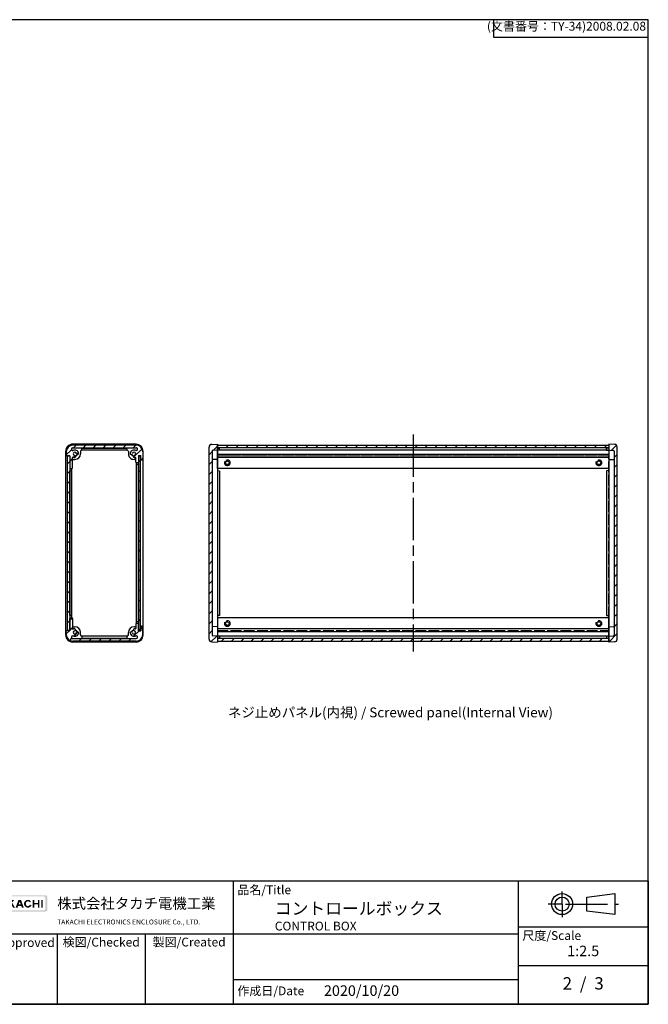
# Model space of a CAD drawing. Units: millimetres. Extents: x 0 to 3042, y 0 to 700.
# Drawn here: x 1578 to 2025, y 0 to 700 of the extents above; entities that cross this region are included whole.
import ezdxf
from ezdxf.enums import TextEntityAlignment as Align

# ---------------------------------------------------------------- set-up
doc = ezdxf.new("R2010")
doc.units = ezdxf.units.MM
doc.header["$LTSCALE"] = 2.5
for name, pattern in [('AM_ISO02W050x2', [3.75, 3, -0.75]), ('AM_ISO08W050', [18, 12, -1.5, 3, -1.5]), ('gen7a', [6.875, 4.75, -0.875, 0.375, -0.875])]:
    doc.linetypes.add(name, pattern=pattern)
doc.layers.add('7A', color=4, linetype='gen7a')
doc.layers.add('RAHM2', color=1, linetype='Continuous')
for name, color, linetype, lineweight in [('AM_5', 3, 'Continuous', 25), ('AM_7', 4, 'AM_ISO08W050', 25), ('AM_8', 1, 'Continuous', 25), ('ネジ止メパネル0', 3, 'AM_ISO02W050x2', 13), ('側板', 7, 'Continuous', 25), ('ﾈｼﾞ止ﾒﾊﾟﾈﾙ', 3, 'Continuous', 25), ('ﾊﾒｺﾐﾊﾟﾈﾙ', 4, 'Continuous', 25), ('ﾌﾚｰﾑ', 2, 'Continuous', 25), ('ﾌﾚｰﾑ0', 2, 'AM_ISO02W050x2', 13)]:
    doc.layers.add(name, color=color, linetype=linetype, lineweight=lineweight)
doc.styles.get("Standard").update_dxf_attribs({"font": 'ISOCP.SHX', "bigfont": 'EXTFONT.SHX'})
pattern_1 = [(45, (-70.89208789311897, 794.185084129163), (-3.535533905932737, 3.535533905932738), [])]
pattern_2 = [(45, (-96.92281824320435, 794.185084129158), (-3.535533905932737, 3.535533905932738), [])]

# ---------------------------------------------------------------- blocks, each defined once
blk = doc.blocks.new('TK-A3')
for p, q in [((359, 280), (359, 275)), ((359, 275), (403, 275))]:
    blk.add_line(p, q)
blk.add_lwpolyline([(0, 0), (403, 0), (403, 280), (0, 280.0000000000001)], close=True)
at = {"insert": (402.3592953827349, 276.108542987227), "char_height": 2.5, "width": 43.07840397728299, "attachment_point": 9}
blk.add_mtext('(文書番号：TY-34)2008.02.08', dxfattribs=at)
blk = doc.blocks.new('A$C0FAF06CF')
at = {"layer": 'AM_8'}
h = blk.add_hatch(color=1, dxfattribs=at)
edge = h.paths.add_edge_path()
edge.add_line((-8.013599999999968, -2.411500000000411), (8.013600000000068, -2.411500000000414))
edge.add_arc((8.013600000000054, -1.773380000000513), 0.6381199999999012, 270, 360)
edge.add_line((8.651719999999955, -1.773380000000513), (8.651719999999969, 1.773379999999486))
edge.add_arc((8.013600000000025, 1.773379999999429), 0.638119999999958, 5.103880138248065e-12, 90.0000000000013)
edge.add_line((8.013599999999997, 2.411499999999391), (-8.013599999999997, 2.411499999999387))
edge.add_arc((-8.013600000000025, 1.773379999999436), 0.638119999999951, 89.99999999999682, 179.9999999999955)
edge.add_line((-8.651719999999983, 1.773379999999486), (-8.651719999999983, -1.773380000000506))
edge.add_arc((-8.013600000000025, -1.773380000000458), 0.638119999999951, 180.0000000000043, 270.0000000000045)
edge = h.paths.add_edge_path(flags=16)
edge.add_line((-7.471939999999961, 2.092439999999486), (7.471940000000018, 2.092439999999479))
edge.add_arc((7.471940000000046, 1.550779999999479), 0.5416600000000003, 7.958078640513122e-13, 90.00000000000148, ccw=False)
edge.add_line((8.013600000000025, 1.550779999999486), (8.013600000000025, -1.550780000000506))
edge.add_arc((7.471940000000018, -1.550780000000502), 0.5416600000000074, 270, 359.99999999999966, ccw=False)
edge.add_line((7.471940000000018, -2.092440000000506), (-7.471939999999961, -2.092440000000513))
edge.add_arc((-7.471939999999961, -1.550780000000506), 0.5416600000000074, 180, 270, ccw=False)
edge.add_line((-8.013599999999968, -1.550780000000506), (-8.013599999999968, 1.550779999999486))
edge.add_arc((-7.471939999999961, 1.550779999999486), 0.5416600000000003, 90, 180, ccw=False)
for points in [[(-5.453699999999969, 0.5935999999994923), (-5.453699999999969, 1.038799999999492), (-7.531299999999987, 1.038799999999492), (-7.531299999999987, 0.5935999999994923), (-6.759619999999984, 0.5935999999994923), (-6.759619999999984, -1.224300000000516), (-6.225379999999973, -1.224300000000516), (-6.225379999999973, 0.5935999999994923)], [(-3.146079999999984, 1.038799999999492), (-3.146079999999984, -1.224300000000516), (-2.671199999999942, -1.224300000000516), (-2.671199999999942, -0.6184186206901412), (-2.193432261217481, -0.1027759420753025), (-1.520149446800417, -1.224300000000516), (-0.9571799999999939, -1.224300000000516), (-1.851807874889658, 0.2659306476478651), (-1.135707252964409, 1.038799999999492), (-1.788279380580377, 1.038799999999492), (-2.671199999999942, 0.08588602895155795), (-2.671199999999942, 1.038799999999492)], [(4.304715008555604, 1.038799999999492), (4.304715008555604, -1.224300000000516), (4.775885008555576, -1.224300000000516), (4.775885008555576, -0.3153500000005121), (5.829525008555606, -0.3153500000005121), (5.829525008555606, -1.224300000000516), (6.300695008555579, -1.224300000000516), (6.300695008555579, 1.038799999999492), (5.829525008555606, 1.038799999999492), (5.829525008555606, 0.1298499999994878), (4.775885008555576, 0.1298499999994878), (4.775885008555576, 1.038799999999492)], [(7.28013500855559, -1.224300000000516), (7.28013500855559, 1.038799999999492), (6.805255008555605, 1.038799999999492), (6.805255008555605, -1.224300000000516)]]:
    blk.add_hatch(color=1, dxfattribs=at).paths.add_polyline_path(points)
h = blk.add_hatch(color=1, dxfattribs=at)
h.paths.add_polyline_path([(-5.264049114754044, -1.224300000000516), (-5.084217508196673, -0.7345800000005109), (-4.161102491803263, -0.7345800000005109), (-3.981270885245877, -1.224300000000516), (-3.420619999999971, -1.224300000000516), (-4.251659999999958, 1.038799999999492), (-4.993659999999977, 1.038799999999492), (-5.82469999999995, -1.224300000000516)])
h.paths.add_polyline_path([(-4.332759934426207, -0.2671200000005083), (-4.912560065573729, -0.2671200000005083), (-4.622659999999968, 0.5223399999994971)], flags=16)
h = blk.add_hatch(color=1, dxfattribs=at)
h.paths.add_polyline_path([(-0.1961891147540484, -1.224300000000516), (-0.01635750819667692, -0.7345800000005109), (0.9067575081967476, -0.7345800000005109), (1.086589114754119, -1.224300000000516), (1.647240000000011, -1.224300000000516), (0.8162000000000376, 1.038799999999492), (0.07420000000001892, 1.038799999999492), (-0.7568399999999542, -1.224300000000516)])
h.paths.add_polyline_path([(0.7351000655737892, -0.2671200000005083), (0.1552999344262673, -0.2671200000005083), (0.4452000000000282, 0.5223399999994971)], flags=16)
h = blk.add_hatch(color=1, dxfattribs=at)
edge = h.paths.add_edge_path()
edge.add_ellipse((2.878960000000006, -0.09275000000052636), major_axis=(0, 0.7271600000000495), ratio=0.8673469387754512, start_angle=304.6510247185947, end_angle=609.4109213221484)
edge.add_line((3.469375036740871, -0.3484654247793539), (3.941135008555591, -0.5527900000005097))
edge.add_arc((2.878960000000006, -0.09275000000051214), 1.157520000000027, 38.550540790803325, 336.58201840165333, ccw=False)
edge.add_line((3.784208621486187, 0.6286219454599618), (3.397792961318373, 0.3206961337928842))
blk = doc.blocks.new('TK-仕様書(和英併記)NEW')
for p, q in [((0, 35), (-193, 35)), ((-193, 35), (-193, 0)), ((-118, 35), (-118, 0)), ((-37, 35), (-37, 0)), ((0, 35), (0, 0)), ((-17.5, 30.5), (-9.5, 31.5)), ((-9.5, 31.5), (-9.5, 25.5)), ((-17.5, 26.5), (-17.5, 30.5)), ((-9.5, 25.5), (-17.5, 26.5)), ((-193, 19.99999999999994), (-37, 19.99999999999994)), ((-168.0000000000001, 19.99999999999994), (-168, 0)), ((-143.0000000000001, 19.99999999999994), (-143, 0)), ((-37, 22), (0, 22)), ((-37, 11), (0, 11)), ((-37.00000000000011, 7), (-118, 7)), ((0, 0), (-193, 0))]:
    blk.add_line(p, q)
for radius in [3, 2]:
    blk.add_circle((-24.5, 28.5), radius)
at = {"layer": '7A'}
for p, q in [((-24.5, 28.5), (-24.5, 32.07478664473149)), ((-24.5, 28.5), (-28.5, 28.5)), ((-24.5, 28.5), (-24.5, 24.78991724228479)), ((-23.5, 28.5), (-8.5, 28.5))]:
    blk.add_line(p, q, dxfattribs=at)
at = {"xscale": 0.96, "yscale": 0.96, "zscale": 0.96}
blk.add_blockref('A$C0FAF06CF', (-179.073778946163, 28.68781725888325), dxfattribs=at)
at = {"attachment_point": 4}
for s, insert, char_height, width in [('{\\fMS Gothic|b0|i0|c128|p49;株式会社タカチ電機工業}', (-167.9945135240808, 28.68781725888325), 3, 42.88159814155517), ('{\\fArial|b0|i0|c128|p34;TAKACHI ELECTRONICS ENCLOSURE Co., LTD.}', (-167.9945135240808, 23.41115279672572), 1.4, 44.44830780058135)]:
    blk.add_mtext(s, dxfattribs=dict(at, insert=insert, char_height=char_height, width=width))
for tag, height, p in [('品名', 3.5, (-106.1561493930892, 27.24999999999994)), ('TITLE', 2.5, (-106.1561493930892, 22.24999999999994)), ('型番', 3.5, (-106.139168248561, 11.75))]:
    blk.add_attdef(tag, text='', height=height).set_placement(p, align=Align.MIDDLE_LEFT)
for tag, height, p in [('GEN-TITLE-SCA', 3, (-18.5, 14.79266317345349)), ('承認', 3.5, (-180.7195176573869, 7.729076668239944)), ('検図', 3.5, (-155.5000000000001, 7.729076668239941)), ('製図', 3.5, (-130.5000000000001, 7.729076668239941)), ('ページNO.', 3.5, (-23, 5.5)), ('総ページ数', 3.5, (-14, 5.5)), ('GEN-TITLE-DAT', 3, (-81.5, 3.5))]:
    blk.add_attdef(tag, text='', height=height).set_placement(p, align=Align.MIDDLE)
at = {"layer": 'RAHM2', "char_height": 2.5}
for s, insert, width, attachment_point in [('品名/Title', (-116.8002551371314, 33.80103540727967), 90, 1), ('尺度/Scale', (-35.80025513713144, 20.80103540727967), 20, 1), ('承認/Approved', (-180.5000000000001, 18.8010354072796), 22.21535073038012, 2), ('検図/Checked', (-155.5, 18.92584712714763), 19.8526851587086, 2), ('製図/Created', (-130.5, 18.95800561859733), 19.44564691649168, 2), ('作成日/Date', (-116.8002551371314, 3.5), 17.84866863742184, 4)]:
    blk.add_mtext(s, dxfattribs=dict(at, insert=insert, width=width, attachment_point=attachment_point))
at = {"layer": 'RAHM2', "color": 0, "insert": (-18.5, 5.5), "char_height": 3.5, "width": 4.469919821818735, "attachment_point": 5}
blk.add_mtext('/', dxfattribs=at)

msp = doc.modelspace()

# ---------------------------------------------------------------- hatches: boundary and pattern name
at = {"layer": 'AM_8'}
h = msp.add_hatch(dxfattribs=at)
h.set_pattern_fill('_U', color=256, scale=5, angle=45, style=0, pattern_type=0)
h.set_pattern_definition(pattern_1)
edge = h.paths.add_edge_path()
edge.add_line((1665.746681843256, 392.8670208476938), (1665.746681843255, 387.5170208476937))
edge.add_arc((1665.246681843255, 387.5170208476936), 0.5, 270, 360, ccw=False)
edge.add_line((1665.246681843255, 387.0170208476936), (1664.896681843255, 387.0170208476936))
edge.add_arc((1664.896681843255, 387.5170208476936), 0.5000000000000568, 180, 269.9999999999479, ccw=False)
edge.add_line((1664.396681843255, 387.5170208476936), (1664.396681843255, 390.1170208476937))
edge.add_line((1664.396681843255, 390.1170208476938), (1662.746681843255, 390.117020847694))
edge.add_line((1662.746681843255, 390.117020847694), (1662.746681843255, 385.5170208476941))
edge.add_arc((1662.246681843254, 385.5170208476941), 0.5000000000002274, 270, 359.999999999987, ccw=False)
edge.add_line((1662.246681843254, 385.0170208476941), (1661.446681843254, 385.0170208476942))
edge.add_arc((1661.446681843254, 385.5170208476943), 0.5000000000000568, 180, 270, ccw=False)
edge.add_line((1660.946681843254, 385.5170208476943), (1660.946681843255, 388.5567717484151))
edge.add_arc((1660.646681843255, 388.556771748415), 0.2999999999999545, 359.9999999999891, 470.4873151146904)
edge.add_arc((1659.596681843256, 391.3670208476944), 2.70000000000002, 277.61986494801215, 290.4873151147107, ccw=False)
edge.add_arc((1659.855251931787, 389.434240076547), 0.7499999999998866, 97.61986494801431, 277.61986494799595, ccw=False)
edge.add_arc((1659.596681843256, 391.3670208476942), 1.200000000000123, 277.6198649480224, 532.3801350519507)
edge.add_arc((1657.663901072108, 391.6255909362269), 0.7500000000003227, 172.3801350519579, 352.3801350519516, ccw=False)
edge.add_arc((1659.596681843255, 391.3670208476942), 2.700000000000137, 420.5017074834334, 532.380135051954, ccw=False)
edge.add_line((1660.926155423286, 393.7170208476941), (1661.096681843256, 393.717020847694))
edge.add_arc((1661.096681843256, 394.7170208476941), 1.000000000000114, 270.000000000013, 449.999999999974)
edge.add_line((1661.096681843256, 395.7170208476944), (1616.096681843256, 395.7170208477007))
edge.add_arc((1616.096681843256, 394.7170208477007), 0.9999999999998863, 449.999999999987, 629.999999999987)
edge.add_line((1616.096681843256, 393.717020847701), (1616.267208263225, 393.7170208477007))
edge.add_arc((1617.596681843255, 391.3670208477006), 2.699999999999995, 367.6198649480376, 479.4982925165463, ccw=False)
edge.add_arc((1619.529462614402, 391.6255909362328), 0.750000000000285, 187.6198649480292, 367.6198649480269, ccw=False)
edge.add_arc((1617.596681843255, 391.3670208477004), 1.199999999999747, 367.6198649480522, 622.3801350519431)
edge.add_arc((1617.338111754723, 389.4342400765536), 0.7499999999998906, 262.38013505195187, 442.3801350519691, ccw=False)
edge.add_arc((1617.596681843255, 391.3670208477008), 2.699999999999934, 243.2563160495926, 262.38013505196807, ccw=False)
edge.add_arc((1616.246681843255, 388.687935182777), 0.2999999999998584, 423.2563160496826, 539.9999999999782)
edge.add_line((1615.946681843255, 388.6879351827772), (1615.946681843254, 381.5170208477008))
edge.add_arc((1615.446681843254, 381.5170208477009), 0.5, 270, 360, ccw=False)
edge.add_line((1615.446681843254, 381.0170208477009), (1614.446681843254, 381.0170208477011))
edge.add_arc((1614.446681843254, 381.5170208477011), 0.5000000000000568, 180, 269.9999999999479, ccw=False)
edge.add_line((1613.946681843254, 381.5170208477011), (1613.946681843255, 390.0170208477012))
edge.add_line((1613.946681843255, 390.0170208477011), (1611.946681843255, 390.0170208477015))
edge.add_arc((1611.946681843255, 390.5170208477014), 0.4999999999998295, 180.000000000013, 269.99999999997397, ccw=False)
edge.add_line((1611.446681843255, 390.5170208477011), (1611.446681843255, 392.8670208477013))
edge.add_arc((1616.096681843256, 392.8670208477008), 4.650000000000318, 449.99999999999443, 539.9999999999916, ccw=False)
edge.add_line((1616.096681843256, 397.5170208477009), (1661.096681843256, 397.5170208476943))
edge.add_arc((1661.096681843256, 392.8670208476942), 4.650000000000091, 359.9999999999937, 449.99999999999443, ccw=False)
h = msp.add_hatch(dxfattribs=at)
h.set_pattern_fill('_U', color=256, scale=5, angle=45, style=0, pattern_type=0)
h.set_pattern_definition(pattern_2)
edge = h.paths.add_edge_path()
edge.add_line((1718.888312208369, 393.9146396934566), (1718.888312208369, 398.2170208476836))
edge.add_line((1718.888312208369, 398.2170208476837), (1714.818513214964, 398.0749003351573))
edge.add_arc((1714.888312208368, 396.0761186811194), 1.999999999999674, 91.99999999998444, 179.9999999999902)
edge.add_line((1712.888312208369, 396.0761186811196), (1712.888312208369, 259.6579230142475))
edge.add_arc((1714.888312208369, 259.6579230142474), 2, 179.9999999999968, 267.9999999999963)
edge.add_line((1714.818513214964, 257.6591413602093), (1718.888312208369, 257.5170208476837))
edge.add_line((1718.888312208369, 257.5170208476839), (1718.888312208369, 261.819402001908))
edge.add_line((1718.888312208369, 261.8194020019077), (1715.570862460018, 261.9352498998703))
edge.add_arc((1715.588312208369, 262.43494531338), 0.4999999999999244, 180, 267.9999999999961, ccw=False)
edge.add_line((1715.088312208369, 262.43494531338), (1715.088312208369, 393.2990963819846))
edge.add_arc((1715.588312208369, 393.2990963819846), 0.5, 92.0000000000037, 180, ccw=False)
edge.add_line((1715.570862460018, 393.798791795494), (1718.888312208369, 393.9146396934566))
h = msp.add_hatch(dxfattribs=at)
h.set_pattern_fill('_U', color=256, scale=5, angle=45, style=0, pattern_type=0)
h.set_pattern_definition(pattern_2)
h.paths.add_polyline_path([(1996.888312208368, 397.5170208476925), (1718.888312208369, 397.5170208476925), (1718.888312208369, 395.7170208476928), (1996.888312208368, 395.7170208476928)])
h = msp.add_hatch(dxfattribs=at)
h.set_pattern_fill('_U', color=256, scale=5, angle=45, style=0, pattern_type=0)
h.set_pattern_definition(pattern_2)
edge = h.paths.add_edge_path()
edge.add_line((1996.888312208369, 393.9146396934566), (1996.888312208369, 398.2170208476836))
edge.add_line((1996.888312208369, 398.2170208476837), (2000.958111201774, 398.0749003351573))
edge.add_arc((2000.888312208369, 396.0761186811194), 1.999999999999674, 360.0000000000098, 448.0000000000156, ccw=False)
edge.add_line((2002.888312208369, 396.0761186811196), (2002.888312208369, 259.6579230142475))
edge.add_arc((2000.888312208369, 259.6579230142474), 2, 272.0000000000037, 360.00000000000324, ccw=False)
edge.add_line((2000.958111201774, 257.6591413602093), (1996.888312208369, 257.5170208476837))
edge.add_line((1996.888312208369, 257.5170208476839), (1996.888312208369, 261.819402001908))
edge.add_line((1996.888312208369, 261.8194020019077), (2000.20576195672, 261.9352498998703))
edge.add_arc((2000.188312208369, 262.43494531338), 0.4999999999999244, 272.000000000004, 360)
edge.add_line((2000.688312208369, 262.43494531338), (2000.688312208369, 393.2990963819846))
edge.add_arc((2000.188312208369, 393.2990963819846), 0.5, 360, 447.9999999999963)
edge.add_line((2000.20576195672, 393.798791795494), (1996.888312208369, 393.9146396934566))
h = msp.add_hatch(dxfattribs=at)
h.set_pattern_fill('_U', color=256, scale=5, angle=45, style=0, pattern_type=0)
h.set_pattern_definition(pattern_1)
h.paths.add_polyline_path([(1612.446681843255, 265.8170208476731), (1612.446681843237, 389.9170208477015), (1613.946681843235, 389.9170208477012), (1613.946681843253, 265.8170208476731)])
h = msp.add_hatch(dxfattribs=at)
h.set_pattern_fill('_U', color=256, scale=5, angle=45, style=0, pattern_type=0)
h.set_pattern_definition(pattern_1)
h.paths.add_polyline_path([(1664.321681843254, 390.0170208476939), (1664.321681843254, 265.7170208476809), (1662.821681843255, 265.7170208476805), (1662.821681843236, 390.0170208476941)])
h = msp.add_hatch(dxfattribs=at)
h.set_pattern_fill('_U', color=256, scale=5, angle=45, style=0, pattern_type=0)
h.set_pattern_definition(pattern_1)
edge = h.paths.add_edge_path()
edge.add_arc((1659.596681843255, 264.3670208476801), 2.699999999999885, 187.6198649480442, 299.49829251656416, ccw=False)
edge.add_arc((1657.663901072108, 264.1084507591477), 0.7499999999998493, 7.619864948048814, 187.6198649480401, ccw=False)
edge.add_arc((1659.596681843255, 264.3670208476801), 1.200000000000183, 187.619864948044, 442.3801350519876)
edge.add_arc((1659.855251931787, 266.2998016188276), 0.7500000000002025, 82.3801350519708, 262.38013505195477, ccw=False)
edge.add_arc((1659.596681843254, 264.3670208476806), 2.700000000000167, 429.5126848852596, 442.38013505194925, ccw=False)
edge.add_arc((1660.646681843255, 267.1772699469595), 0.2999999999998545, 249.5126848853096, 360.0000000000434)
edge.add_line((1660.946681843255, 267.1772699469598), (1660.946681843254, 270.2170208476804))
edge.add_arc((1661.446681843255, 270.2170208476805), 0.5000000000002274, 450.0000000000521, 540, ccw=False)
edge.add_line((1661.446681843254, 270.7170208476805), (1662.246681843254, 270.7170208476807))
edge.add_arc((1662.246681843254, 270.2170208476805), 0.5, 360.000000000013, 450.00000000002603, ccw=False)
edge.add_line((1662.746681843254, 270.2170208476807), (1662.746681843255, 265.6170208476807))
edge.add_line((1662.746681843255, 265.6170208476806), (1664.396681843255, 265.6170208476808))
edge.add_line((1664.396681843255, 265.617020847681), (1664.396681843255, 268.2170208476809))
edge.add_arc((1664.896681843255, 268.2170208476809), 0.5000000000002274, 450.0000000000521, 540, ccw=False)
edge.add_line((1664.896681843255, 268.7170208476809), (1665.246681843254, 268.7170208476809))
edge.add_arc((1665.246681843254, 268.2170208476809), 0.5, 360.000000000013, 450, ccw=False)
edge.add_line((1665.746681843255, 268.2170208476809), (1665.746681843255, 262.8670208476811))
edge.add_arc((1661.096681843256, 262.8670208476806), 4.649999999999864, 270.000000000014, 360.0000000000084, ccw=False)
edge.add_line((1661.096681843257, 258.2170208476805), (1616.096681843256, 258.2170208476738))
edge.add_arc((1616.096681843256, 262.867020847674), 4.650000000000205, 180.000000000014, 270.00000000000557, ccw=False)
edge.add_line((1611.446681843255, 262.8670208476728), (1611.446681843255, 265.2170208476731))
edge.add_arc((1611.946681843255, 265.2170208476732), 0.5000000000002274, 90.00000000002609, 180.000000000013, ccw=False)
edge.add_line((1611.946681843255, 265.7170208476732), (1613.946681843255, 265.7170208476732))
edge.add_line((1613.946681843255, 265.7170208476732), (1613.946681843254, 274.2170208476732))
edge.add_arc((1614.446681843254, 274.2170208476737), 0.5, 90.00000000002609, 180.0000000000261, ccw=False)
edge.add_line((1614.446681843254, 274.7170208476737), (1615.446681843254, 274.7170208476737))
edge.add_arc((1615.446681843254, 274.2170208476737), 0.5, 360.000000000013, 450.00000000002603, ccw=False)
edge.add_line((1615.946681843254, 274.2170208476737), (1615.946681843255, 267.0461065125972))
edge.add_arc((1616.246681843255, 267.0461065125974), 0.3000000000001819, 180.0000000000434, 296.7436839504048)
edge.add_arc((1617.596681843256, 264.3670208476742), 2.699999999999961, 457.6198649480514, 476.74368395042313, ccw=False)
edge.add_arc((1617.338111754723, 266.2998016188212), 0.7500000000000294, 277.61986494806365, 457.619864948012, ccw=False)
edge.add_arc((1617.596681843255, 264.3670208476742), 1.199999999999845, 457.6198649480461, 712.3801350519653)
edge.add_arc((1619.529462614402, 264.1084507591418), 0.7499999999998795, 352.3801350519708, 532.3801350519427, ccw=False)
edge.add_arc((1617.596681843255, 264.3670208476742), 2.699999999999867, 240.5017074834543, 352.38013505196056, ccw=False)
edge.add_line((1616.267208263225, 262.0170208476738), (1616.096681843256, 262.017020847674))
edge.add_arc((1616.096681843256, 261.0170208476738), 1.000000000000114, 449.999999999987, 630.000000000026)
edge.add_line((1616.096681843256, 260.0170208476738), (1661.096681843256, 260.0170208476807))
edge.add_arc((1661.096681843256, 261.0170208476804), 0.9999999999998863, 270.000000000013, 450.000000000013)
edge.add_line((1661.096681843256, 262.0170208476802), (1660.926155423286, 262.0170208476804))
h = msp.add_hatch(dxfattribs=at)
h.set_pattern_fill('_U', color=256, scale=5, angle=45, style=0, pattern_type=0)
h.set_pattern_definition(pattern_2)
h.paths.add_polyline_path([(1718.888312208393, 258.2170208478728), (1996.888312208392, 258.2170208479679), (1996.888312208392, 260.0170208479676), (1718.888312208392, 260.0170208478726)])

# ---------------------------------------------------------------- linework, layer by layer
at = {"layer": 'AM_7'}
msp.add_line((1857.888312208367, 405.0170208476925), (1857.888312208394, 250.7170208479205), dxfattribs=at)
at = {"layer": 'ネジ止メパネル0'}
for p, q in [((1996.78831220838, 389.917020847678), (1718.988312208381, 389.917020847678)), ((1718.98831220838, 265.8170208476779), (1718.98831220838, 389.917020847678)), ((1996.78831220838, 265.8170208476777), (1996.78831220838, 389.917020847678)), ((1718.988312208381, 265.8170208476779), (1996.78831220838, 265.8170208476777))]:
    msp.add_line(p, q, dxfattribs=at)
for centre in [(1725.888312208381, 385.0170208476779), (1989.888312208379, 385.0170208476779), (1725.888312208381, 270.7170208476778), (1989.888312208379, 270.7170208476778)]:
    msp.add_circle(centre, 2.1, dxfattribs=at)
at = {"layer": '側板'}
for p, q in [((1611.096681843258, 262.5170208476884), (1611.096681843249, 393.2170208476884)), ((1661.096681843247, 398.2170208476887), (1616.096681843249, 398.2170208476887)), ((1621.596681843248, 392.9670208476989), (1621.596681843248, 391.3670208476988)), ((1622.596681843248, 393.9670208476984), (1622.596681843248, 395.4670208476984)), ((1622.596681843256, 395.4670208476998), (1654.596681843256, 395.467020847695)), ((1654.596681843256, 393.967020847695), (1622.596681843256, 393.9670208477)), ((1654.596681843256, 393.967020847695), (1654.596681843256, 395.467020847695)), ((1655.596681843256, 392.967020847695), (1655.596681843255, 391.3670208476949)), ((1666.096681843266, 262.5170208476893), (1666.096681843247, 393.2170208476894)), ((1712.888312208369, 259.6579230142474), (1712.888312208369, 396.0761186811196)), ((1714.818513214964, 398.0749003351573), (1718.888312208369, 398.2170208476837)), ((1715.088312208369, 393.2990963819846), (1715.088312208369, 262.43494531338)), ((1720.388312208369, 393.9670208476944), (1715.570862460018, 393.798791795494)), ((1718.888312208369, 398.2170208476837), (1718.888312208369, 257.5170208476839)), ((1718.888312208369, 395.4670208476944), (1720.388312208369, 395.4670208476944)), ((1720.388312208369, 393.9670208476944), (1720.388312208369, 395.4670208476944)), ((1996.888312208369, 395.4670208476944), (1995.388312208369, 395.4670208476944)), ((1995.388312208369, 393.9670208476944), (1995.388312208369, 395.4670208476944)), ((1995.388312208369, 393.9670208476944), (2000.20576195672, 393.798791795494)), ((1996.888312208369, 398.2170208476837), (1996.888312208369, 257.5170208476839)), ((2000.958111201774, 398.0749003351573), (1996.888312208369, 398.2170208476837)), ((2000.688312208369, 393.2990963819846), (2000.688312208369, 262.43494531338)), ((2002.888312208369, 259.6579230142474), (2002.888312208369, 396.0761186811196)), ((1616.446681843239, 387.3670208476988), (1617.596681843248, 387.367020847699)), ((1660.246681843238, 387.3670208476942), (1659.596681843254, 387.3670208476944)), ((1661.246681843254, 270.6752784171758), (1661.246681843237, 385.0587632782058)), ((1718.888312208369, 387.3670208476938), (1715.570862460018, 387.2511729497312)), ((1996.888312208369, 387.3670208476938), (2000.20576195672, 387.2511729497312)), ((1613.946681843247, 276.3670208476738), (1613.94668184324, 379.367020847701)), ((1615.446681843247, 379.3670208477008), (1613.946681843247, 379.367020847701)), ((1615.446681843247, 274.7170208476737), (1615.44668184324, 381.0170208477011)), ((1662.746681843254, 383.867020847694), (1661.246681843254, 383.8670208476942)), ((1662.746681843254, 271.8670208476806), (1662.746681843238, 383.867020847694)), ((1718.888312208369, 379.4194020019336), (1720.388312208369, 379.3670208476958)), ((1720.388312208369, 379.3670208476958), (1720.388312208369, 276.3670208478702)), ((1996.888312208369, 379.4194020019336), (1995.388312208369, 379.3670208476958)), ((1995.388312208369, 379.3670208476958), (1995.388312208369, 276.3670208478702)), ((1615.446681843247, 276.3670208476738), (1613.946681843247, 276.3670208476738)), ((1720.388312208369, 276.3670208478702), (1718.888312208369, 276.3146396936327)), ((1995.388312208369, 276.3670208478702), (1996.888312208369, 276.3146396936327)), ((1616.446681843247, 268.367020847676), (1617.596681843248, 268.3670208476756)), ((1660.246681843254, 268.3670208476801), (1659.596681843254, 268.3670208476801)), ((1662.746681843254, 271.8670208476806), (1661.246681843254, 271.8670208476806)), ((1718.888312208369, 268.3670208476706), (1715.570862460018, 268.4828687456334)), ((1996.888312208369, 268.3670208476706), (2000.20576195672, 268.4828687456334)), ((1621.596681843248, 262.7670208476757), (1621.596681843248, 264.367020847676)), ((1622.596681843248, 261.7670208476761), (1622.596681843248, 260.2670208476761)), ((1654.596681843256, 261.7670208476798), (1622.596681843256, 261.7670208476748)), ((1622.596681843256, 260.2670208476748), (1654.596681843256, 260.2670208476798)), ((1654.596681843256, 261.7670208476798), (1654.596681843256, 260.2670208476798)), ((1655.596681843256, 262.7670208476793), (1655.596681843255, 264.3670208476797)), ((1720.388312208369, 261.7670208476702), (1715.570862460018, 261.9352498998705)), ((1720.388312208369, 260.2670208476702), (1718.888312208369, 260.2670208476702)), ((1720.388312208369, 261.7670208476702), (1720.388312208369, 260.2670208476702)), ((1995.388312208369, 261.7670208476702), (2000.20576195672, 261.9352498998705)), ((1995.388312208369, 261.7670208476702), (1995.388312208369, 260.2670208476702)), ((1995.388312208369, 260.2670208476702), (1996.888312208369, 260.2670208476702)), ((1661.096681843247, 257.5170208476889), (1616.096681843249, 257.5170208476889)), ((1714.818513214964, 257.65914136021), (1718.888312208369, 257.5170208476839)), ((2000.958111201774, 257.65914136021), (1996.888312208369, 257.5170208476839))]:
    msp.add_line(p, q, dxfattribs=at)
for centre, radius, start, end in [((1616.096681843249, 393.2170208476887), 5, 90, 180.0000000000065), ((1622.596681843248, 392.9670208476987), 1, 90, 179.9999999999935), ((1654.596681843256, 392.9670208476953), 1, 359.9999999999935, 90), ((1661.096681843247, 393.2170208476887), 5, 6.513775987637282e-12, 90), ((1714.888312208369, 396.0761186811196), 2, 91.99999999999072, 180), ((1715.588312208369, 393.2990963819846), 0.5, 92.00000000000372, 180), ((2000.188312208369, 393.2990963819846), 0.5, 0, 87.99999999999628), ((2000.888312208369, 396.0761186811196), 2, 0, 87.99999999999628), ((1616.446681843239, 386.3670208476988), 1, 90.00000000002606, 119.9999999990009), ((1617.596681843248, 391.367020847699), 4, 270, 359.9999999999935), ((1617.596681843255, 391.3670208477006), 1.75, 284.9453700769416, 345.0546299230501), ((1659.596681843255, 391.3670208476944), 4, 179.9999999999935, 270), ((1659.596681843255, 391.3670208476944), 1.75, 194.9453700769365, 255.0546299230584), ((1660.246681843237, 386.3670208476942), 1, 45.57299599782333, 89.99999999997395), ((1715.588312208369, 386.7514775362217), 0.5, 92.00000000000372, 180), ((2000.188312208369, 386.7514775362217), 0.5, 0, 87.99999999999628), ((1616.446681843247, 269.367020847676), 1, 240.000000000453, 270), ((1617.596681843248, 264.3670208476756), 4, 6.513775987637282e-12, 90), ((1617.596681843255, 264.3670208476742), 1.75, 14.94537007694994, 75.05462992305839), ((1659.596681843255, 264.3670208476801), 4, 90.00000000002606, 180.000000000013), ((1659.596681843255, 264.3670208476801), 1.75, 104.9453700769416, 165.0546299230635), ((1660.246681843254, 269.3670208476801), 1, 270, 314.4270040008187), ((1715.588312208369, 268.9825641591428), 0.5, 180, 267.9999999999962), ((2000.188312208369, 268.9825641591428), 0.5, 272.0000000000038, 0), ((1616.096681843249, 262.5170208476889), 5, 179.9999999999935, 270), ((1622.596681843248, 262.7670208476757), 1, 180.0000000000065, 270), ((1654.596681843256, 262.7670208476793), 1, 270.000000000026, 1.302755197527456e-11), ((1661.096681843247, 262.5170208476889), 5, 270, 359.9999999999935), ((1714.888312208369, 259.6579230142474), 2, 180, 267.9999999999962), ((1715.588312208369, 262.43494531338), 0.5, 180, 267.9999999999962), ((2000.188312208369, 262.43494531338), 0.5, 272.0000000000038, 0), ((2000.888312208369, 259.6579230142474), 2, 272.0000000000038, 0)]:
    msp.add_arc(centre, radius, start, end, dxfattribs=at)
at = {"layer": 'ﾈｼﾞ止ﾒﾊﾟﾈﾙ'}
for p, q in [((1612.446681843255, 265.8170208476731), (1612.446681843237, 389.9170208477015)), ((1613.946681843253, 389.9170208477012), (1612.446681843255, 389.9170208477015)), ((1613.946681843235, 389.9170208477012), (1613.946681843253, 265.8170208476731)), ((1613.946681843253, 265.8170208476731), (1612.446681843255, 265.8170208476731))]:
    msp.add_line(p, q, dxfattribs=at)
at = {"layer": 'ﾊﾒｺﾐﾊﾟﾈﾙ'}
for p, q in [((1662.821681843236, 390.0170208476941), (1662.821681843255, 265.7170208476805)), ((1662.821681843255, 390.0170208476941), (1664.321681843254, 390.0170208476939)), ((1664.321681843254, 265.7170208476809), (1664.321681843236, 390.0170208476939)), ((1662.821681843255, 265.7170208476805), (1664.321681843254, 265.7170208476809))]:
    msp.add_line(p, q, dxfattribs=at)
at = {"layer": 'ﾌﾚｰﾑ'}
for p, q in [((1611.446681843255, 392.8670208477015), (1611.446681843255, 390.5170208477016)), ((1615.096681843256, 394.7170208477012), (1615.096681843256, 394.7170208477012)), ((1661.096681843256, 397.5170208476943), (1616.096681843256, 397.5170208477009)), ((1616.096681843256, 395.7170208477007), (1661.096681843256, 395.7170208476941)), ((1616.267208263225, 393.7170208477007), (1616.096681843256, 393.7170208477007)), ((1661.096681843256, 393.7170208476941), (1660.926155423286, 393.7170208476941)), ((1665.746681843255, 392.8670208476935), (1665.746681843255, 387.5170208476936)), ((1718.888312208369, 397.5170208476925), (1996.888312208368, 397.5170208476925)), ((1718.888312208369, 381.0170208476961), (1718.888312208369, 397.5170208476925)), ((1996.888312208368, 395.7170208476928), (1718.888312208369, 395.7170208476928)), ((1996.888312208368, 394.0668626909555), (1718.888312208369, 394.0668626909555)), ((1996.888312208368, 397.5170208476925), (1996.888312208368, 381.0170208476961)), ((1611.946681843255, 390.0170208477016), (1613.946681843255, 390.0170208477011)), ((1613.946681843255, 390.0170208477011), (1613.946681843254, 381.5170208477011)), ((1615.946681843254, 381.5170208477009), (1615.946681843255, 388.6879351827772)), ((1657.858015355935, 390.9011465665101), (1657.858015355935, 390.9011465665101)), ((1659.13080756207, 389.6283543603738), (1659.13080756207, 389.6283543603738)), ((1660.946681843254, 385.5170208476943), (1660.946681843255, 388.556771748415)), ((1662.246681843254, 385.0170208476941), (1661.446681843254, 385.0170208476941)), ((1662.746681843255, 390.117020847694), (1662.746681843255, 385.5170208476941)), ((1662.746681843255, 390.117020847694), (1664.396681843255, 390.1170208476938)), ((1664.396681843255, 387.5170208476939), (1664.396681843255, 390.1170208476938)), ((1665.246681843254, 387.0170208476936), (1664.896681843255, 387.0170208476936)), ((1996.888312208368, 390.8755942307023), (1718.888312208369, 390.8755942307023)), ((1996.888312208368, 388.684323440468), (1718.888312208369, 388.684323440468)), ((1614.446681843254, 381.0170208477011), (1615.446681843254, 381.0170208477009)), ((1996.888312208368, 381.0170208476961), (1718.888312208369, 381.0170208476961)), ((1613.946681843255, 265.7170208476732), (1613.946681843254, 274.2170208476732)), ((1614.446681843254, 274.7170208476732), (1615.446681843254, 274.7170208476737)), ((1615.946681843254, 274.2170208476737), (1615.946681843255, 267.0461065125974)), ((1996.888312208387, 274.7170208479642), (1718.888312208387, 274.7170208478692)), ((1718.888312208387, 274.7170208478692), (1718.888312208393, 258.2170208478728)), ((1996.888312208392, 258.2170208479679), (1996.888312208387, 274.7170208479642)), ((1659.13080756207, 266.1056873350008), (1659.13080756207, 266.1056873350008)), ((1660.946681843254, 270.2170208476805), (1660.946681843255, 267.1772699469598)), ((1662.246681843254, 270.7170208476805), (1661.446681843254, 270.7170208476805)), ((1662.746681843255, 265.6170208476806), (1662.746681843255, 270.2170208476805)), ((1664.396681843255, 268.2170208476809), (1664.396681843255, 265.617020847681)), ((1665.246681843254, 268.7170208476809), (1664.896681843255, 268.7170208476809)), ((1665.746681843255, 262.867020847681), (1665.746681843255, 268.2170208476809)), ((1996.888312208389, 267.0497182551921), (1718.88831220839, 267.0497182550976)), ((1611.446681843255, 262.8670208476733), (1611.446681843255, 265.2170208476732)), ((1611.946681843255, 265.7170208476732), (1613.946681843255, 265.7170208476732)), ((1615.096681843256, 261.0170208476734), (1615.096681843256, 261.0170208476734)), ((1616.267208263225, 262.0170208476738), (1616.096681843256, 262.0170208476738)), ((1616.096681843256, 260.0170208476738), (1661.096681843256, 260.0170208476807)), ((1657.858015355935, 264.8328951288645), (1657.858015355935, 264.8328951288645)), ((1661.096681843256, 262.0170208476807), (1660.926155423286, 262.0170208476807)), ((1662.746681843255, 265.6170208476806), (1664.396681843255, 265.617020847681)), ((1996.88831220839, 264.8584474649579), (1718.88831220839, 264.858447464863)), ((1996.888312208391, 261.6671790047048), (1718.888312208391, 261.6671790046098)), ((1996.888312208392, 260.0170208479676), (1718.888312208392, 260.0170208478726)), ((1661.096681843256, 258.2170208476805), (1616.096681843256, 258.2170208476737)), ((1718.888312208393, 258.2170208478728), (1996.888312208392, 258.2170208479679))]:
    msp.add_line(p, q, dxfattribs=at)
for centre in [(1725.88831220837, 385.0170208476959), (1989.888312208369, 385.0170208476961), (1725.888312208389, 270.7170208478719), (1989.888312208388, 270.717020847962)]:
    msp.add_circle(centre, 1.3, dxfattribs=at)
for centre, radius, start, end in [((1616.096681843256, 392.8670208477008), 4.65, 90, 179.9999999999935), ((1616.096681843256, 394.717020847701), 1, 90, 179.9999999999935), ((1616.096681843256, 394.717020847701), 1, 179.9999999999935, 270), ((1617.596681843255, 391.3670208477006), 2.7, 7.619864948036375, 119.4982925165464), ((1617.596681843255, 391.3670208477006), 1.199999999999999, 7.619864948036375, 262.3801350519438), ((1659.596681843255, 391.3670208476944), 2.7, 60.50170748345183, 172.3801350519571), ((1659.596681843255, 391.3670208476944), 1.199999999999999, 277.6198649480291, 172.3801350519571), ((1661.096681843256, 392.8670208476942), 4.65, 359.9999999999935, 90), ((1661.096681843256, 394.7170208476944), 1, 359.9999999999935, 90), ((1661.096681843256, 394.7170208476944), 1, 270, 359.9999999999935), ((1611.946681843255, 390.5170208477011), 0.5, 179.9999999999935, 270), ((1616.246681843255, 388.6879351827772), 0.3, 63.25631604957767, 179.9999999999935), ((1617.596681843255, 391.3670208477006), 2.7, 243.2563160495775, 262.3801350519709), ((1617.338111754723, 389.4342400765536), 0.75, 262.3801350519709, 14.99999999999447), ((1617.338111754723, 389.4342400765536), 0.75, 14.99999999998774, 82.38013505194299), ((1619.529462614402, 391.6255909362328), 0.75, 187.6198649480298, 255.0000000000048), ((1619.529462614402, 391.6255909362328), 0.75, 255.0000000000048, 7.619864948036375), ((1657.663901072108, 391.6255909362269), 0.75, 172.3801350519571, 284.9999999999944), ((1657.663901072108, 391.6255909362269), 0.75, 284.9999999999944, 352.380135051957), ((1659.855251931787, 389.4342400765468), 0.75, 164.9999999999921, 277.6198649480291), ((1659.855251931787, 389.4342400765468), 0.75, 97.6198649480291, 164.9999999999921), ((1659.596681843255, 391.3670208476944), 2.7, 277.6198649480291, 290.4873151147145), ((1660.646681843255, 388.556771748415), 0.3, 359.9999999999935, 110.4873151147146), ((1661.446681843254, 385.5170208476941), 0.5, 179.9999999999935, 270), ((1662.246681843254, 385.5170208476941), 0.5, 270, 359.9999999999935), ((1664.896681843255, 387.5170208476936), 0.5, 179.9999999999935, 270), ((1665.246681843255, 387.5170208476936), 0.5, 270, 359.9999999999935), ((1614.446681843254, 381.5170208477011), 0.5, 179.9999999999935, 270), ((1615.446681843254, 381.5170208477009), 0.5, 270, 359.9999999999935), ((1614.446681843254, 274.2170208476737), 0.5, 90.00000000002606, 180.000000000013), ((1615.446681843254, 274.2170208476737), 0.5, 1.302755197527456e-11, 90.00000000002606), ((1616.246681843255, 267.0461065125974), 0.3, 180.000000000013, 296.7436839504223), ((1617.596681843255, 264.3670208476742), 2.7, 97.6198649480562, 116.7436839504223), ((1617.338111754723, 266.2998016188212), 0.75, 345.0000000000055, 97.6198649480562), ((1617.338111754723, 266.2998016188212), 0.75, 277.6198649480561, 345.0000000000123), ((1659.855251931787, 266.2998016188276), 0.75, 82.38013505199638, 195.000000000008), ((1659.855251931787, 266.2998016188276), 0.75, 195.000000000008, 262.3801350519709), ((1659.596681843255, 264.3670208476801), 2.7, 69.5126848852854, 82.38013505199638), ((1660.646681843255, 267.1772699469598), 0.3, 249.5126848852854, 1.302755197527456e-11), ((1661.446681843254, 270.2170208476805), 0.5, 90.00000000002606, 180.000000000013), ((1662.246681843254, 270.2170208476805), 0.5, 1.302755197527456e-11, 90.00000000002606), ((1664.896681843255, 268.2170208476809), 0.5, 90.00000000002606, 180.000000000013), ((1665.246681843255, 268.2170208476809), 0.5, 1.302755197527456e-11, 90.00000000002606), ((1611.946681843255, 265.2170208476732), 0.5, 90.00000000002606, 180.000000000013), ((1616.096681843256, 262.8670208476738), 4.65, 180.000000000013, 270.000000000026), ((1616.096681843256, 261.0170208476738), 1, 90.00000000002606, 180.000000000013), ((1616.096681843256, 261.0170208476738), 1, 180.000000000013, 270.000000000026), ((1617.596681843255, 264.3670208476742), 2.7, 240.5017074834535, 352.3801350519636), ((1617.596681843255, 264.3670208476742), 1.199999999999999, 97.6198649480562, 352.3801350519636), ((1619.529462614402, 264.1084507591418), 0.75, 104.999999999996, 172.3801350519702), ((1619.529462614402, 264.1084507591418), 0.75, 352.3801350519636, 104.999999999996), ((1657.663901072108, 264.1084507591477), 0.75, 75.00000000000554, 187.6198649480429), ((1659.596681843255, 264.3670208476801), 2.7, 187.6198649480429, 299.4982925165482), ((1657.663901072108, 264.1084507591477), 0.75, 7.619864948042951, 75.00000000000554), ((1659.596681843255, 264.3670208476801), 1.199999999999999, 187.6198649480429, 82.38013505199638), ((1661.096681843256, 262.8670208476806), 4.65, 270.000000000026, 1.302755197527456e-11), ((1661.096681843256, 261.0170208476802), 1, 1.302755197527456e-11, 90.00000000002606), ((1661.096681843256, 261.0170208476802), 1, 270.000000000026, 1.302755197527456e-11)]:
    msp.add_arc(centre, radius, start, end, dxfattribs=at)
at = {"layer": 'ﾌﾚｰﾑ0'}
for p, q in [((1718.888312208369, 390.0170208476966), (1996.888312208368, 390.0170208476966)), ((1718.88831220839, 265.7170208478688), (1996.888312208389, 265.7170208479638))]:
    msp.add_line(p, q, dxfattribs=at)
for centre in [(1725.888312208369, 385.0170208476959), (1989.888312208368, 385.0170208476961), (1725.888312208388, 270.7170208478719), (1989.888312208388, 270.717020847962)]:
    msp.add_circle(centre, 1.5, dxfattribs=at)

# ---------------------------------------------------------------- block references
at = {"lineweight": 0, "xscale": 2.5, "yscale": 2.5, "zscale": 2.5}
msp.add_blockref('TK-A3', (1017.5, 0), dxfattribs=at)
msp.add_blockref('TK-仕様書(和英併記)NEW', (2025, 0), dxfattribs=at).add_auto_attribs({'品名': 'コントロールボックス', 'TITLE': 'CONTROL BOX', 'GEN-TITLE-DAT': '2020/10/20', 'GEN-TITLE-SCA': '1:2.5', 'ページNO.': '2', '総ページ数': '3'})

# ---------------------------------------------------------------- texts
at = {"layer": 'AM_5', "color": 2, "insert": (1726.341219683987, 211.0217685712158), "char_height": 7, "attachment_point": 1}
msp.add_mtext('{\\fMS Gothic|b0|i0|c128|p49;\\C0;ネジ止めパネル(内視) / Screwed panel(Internal View)}', dxfattribs=at)

doc.saveas('drawing.dxf')
